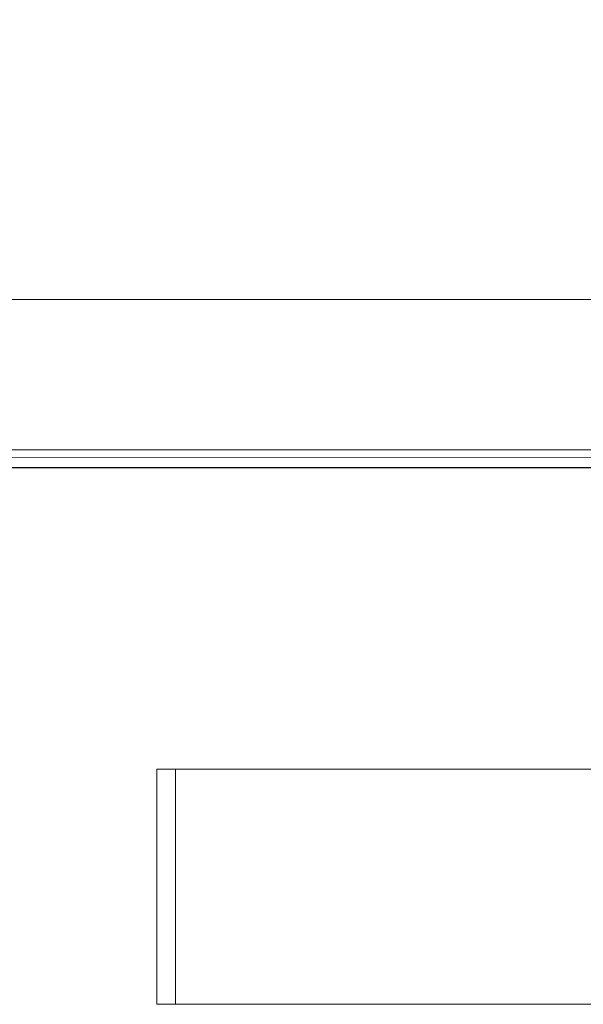
# Model space of a CAD drawing. Units: metres. Extents: x 3.16 to 10.59, y -8.04 to -0.62.
# Drawn here: x 3.85 to 3.91, y -6.96 to -6.86 of the extents above; entities that cross this region are included whole.
import ezdxf

# ---------------------------------------------------------------- set-up
doc = ezdxf.new("R2010")
doc.units = ezdxf.units.M
doc.header["$MEASUREMENT"] = 0

# ---------------------------------------------------------------- blocks, each defined once
blk = doc.blocks.new('6e924692-7a9d-4421-a6dd-81e90518036d')
at = {"color": 18, "lineweight": 9, "true_color": 0x000000}
blk.add_lwpolyline([(4.76279, -6.96097), (4.76279, -6.93597), (4.76279, -6.96097), (3.86246, -6.96097), (3.86246, -6.93597), (4.76279, -6.93597), (3.86246, -6.93597), (3.86246, -6.96097)], close=True, dxfattribs=at)
at = {"color": 251, "lineweight": 9, "true_color": 0x5f5f5f}
for points in [[(3.86246, -6.96097), (4.76279, -6.96097), (4.76279, -6.93597), (3.86246, -6.93597), (3.86246, -6.96097), (4.76279, -6.96097)], [(3.86246, -6.96097), (3.86246, -6.93597), (4.76279, -6.93597), (4.76279, -6.96097)]]:
    blk.add_lwpolyline(points, dxfattribs=at)
at = {"color": 18, "lineweight": 9, "true_color": 0x000000}
blk.add_lwpolyline([(3.86446, -6.96097), (3.86446, -6.93597), (3.86446, -6.96097), (3.86246, -6.96097), (3.86246, -6.93597), (3.86446, -6.93597), (3.86246, -6.93597), (3.86246, -6.96097), (3.86446, -6.96097)], dxfattribs=at)
blk = doc.blocks.new('c7400845-aa24-4860-99b0-ae7e1dc5dbe4')
at = {"color": 18, "lineweight": 9, "true_color": 0x000000}
blk.add_lwpolyline([(4.76279, -6.96097), (4.76279, -6.93597), (4.76279, -6.96097), (3.86246, -6.96097), (3.86246, -6.93597), (4.76279, -6.93597), (3.86246, -6.93597), (3.86246, -6.96097)], close=True, dxfattribs=at)
blk = doc.blocks.new('1e190c15-046a-4b66-8f21-7b4979ba3915')
at = {"color": 18, "lineweight": 9, "true_color": 0x000000}
blk.add_line((3.74059, -6.886), (4.97704, -6.886), dxfattribs=at)
blk.add_lwpolyline([(4.97904, -6.886), (3.73859, -6.886), (3.73859, -6.205), (3.73859, -6.886), (4.97904, -6.886), (4.97904, -6.205), (3.73859, -6.205), (4.97904, -6.205)], close=True, dxfattribs=at)
for points in [[(3.74007, -6.886), (3.73886, -6.886), (4.97878, -6.886)], [(3.74007, -6.886), (3.74059, -6.902), (4.3412, -6.902), (4.34476, -6.89843), (4.34903, -6.89574), (4.3538, -6.89407), (4.35882, -6.8935), (4.36443, -6.89421)], [(3.74059, -6.90391), (4.37786, -6.904), (4.37426, -6.89963)], [(3.74059, -6.90385), (4.97704, -6.90396)]]:
    blk.add_lwpolyline(points, dxfattribs=at)
blk = doc.blocks.new('d7de5a59-d2d8-42b8-96b9-b2561445f4a9')
at = {"color": 18, "lineweight": 9, "true_color": 0x000000}
blk.add_lwpolyline([(4.97704, -6.90347), (3.74059, -6.90274), (3.73985, -6.902)], dxfattribs=at)
blk = doc.blocks.new('85e4ad71-a858-44e5-9ca3-73a793ae6715')
for name in ['1e190c15-046a-4b66-8f21-7b4979ba3915', 'd7de5a59-d2d8-42b8-96b9-b2561445f4a9', '6e924692-7a9d-4421-a6dd-81e90518036d', 'c7400845-aa24-4860-99b0-ae7e1dc5dbe4']:
    blk.add_blockref(name, (0, 0))

msp = doc.modelspace()

# ---------------------------------------------------------------- block references
msp.add_blockref('85e4ad71-a858-44e5-9ca3-73a793ae6715', (0, 0))

doc.saveas('drawing.dxf')
